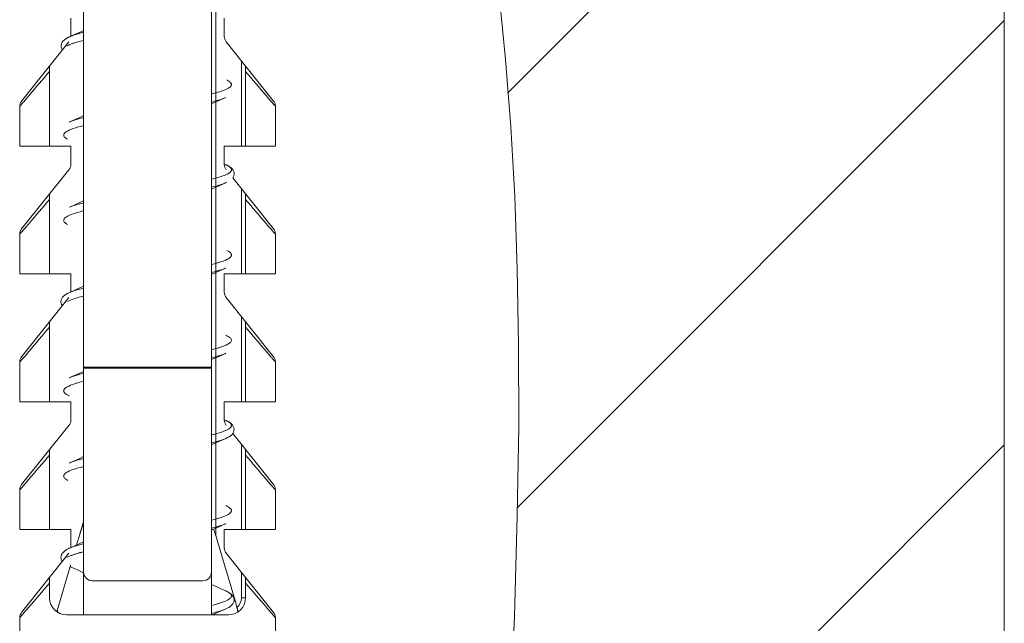
# Model space of a CAD drawing. Units: millimetres. Extents: x 1876 to 2470, y 726 to 1146.
# Drawn here: x 1991 to 2014, y 917 to 931 of the extents above; entities that cross this region are included whole.
import ezdxf

# ---------------------------------------------------------------- set-up
doc = ezdxf.new("R2010")
doc.units = ezdxf.units.MM
doc.layers.add('細線', color=7, linetype='Continuous', lineweight=9)

msp = doc.modelspace()

# ---------------------------------------------------------------- linework, layer by layer
at = {"layer": '細線'}
for p, q in [((2013.732, 956.963), (2013.732, 896.963)), ((2002.078, 929.207), (2013.732, 940.861)), ((1992.132, 916.963), (1992.132, 939.363)), ((1995.132, 916.963), (1995.132, 939.363)), ((1995.232, 918.821), (1995.232, 939.363)), ((2001.882, 931.525), (2002.032, 929.993)), ((1991.832, 930.963), (1991.832, 930.54)), ((1995.432, 930.533), (1995.432, 930.963)), ((2002.302, 919.475), (2013.732, 930.905)), ((1991.703, 930.474), (1991.673, 930.451)), ((1991.737, 930.495), (1991.703, 930.474)), ((1991.775, 930.515), (1991.737, 930.495)), ((1991.799, 930.526), (1991.775, 930.515)), ((1991.935, 930.587), (1991.798, 930.526)), ((1991.86, 930.551), (1991.831, 930.539)), ((1991.89, 930.561), (1991.86, 930.551)), ((1991.92, 930.571), (1991.89, 930.561)), ((1991.95, 930.581), (1991.92, 930.571)), ((1992.034, 930.631), (1991.935, 930.587)), ((1991.98, 930.59), (1991.95, 930.581)), ((1992.01, 930.599), (1991.98, 930.59)), ((1992.04, 930.607), (1992.01, 930.599)), ((1992.132, 930.676), (1992.034, 930.631)), ((1992.044, 930.608), (1992.04, 930.607)), ((1992.074, 930.616), (1992.044, 930.608)), ((1992.104, 930.624), (1992.074, 930.616)), ((1992.131, 930.631), (1992.104, 930.624)), ((1991.788, 930.408), (1990.676, 929.018)), ((1991.611, 930.366), (1991.602, 930.33)), ((1991.602, 930.33), (1991.602, 930.293)), ((1991.602, 930.293), (1991.611, 930.259)), ((1991.626, 930.399), (1991.611, 930.366)), ((1991.611, 930.259), (1991.627, 930.226)), ((1991.647, 930.427), (1991.626, 930.399)), ((1991.673, 930.451), (1991.647, 930.427)), ((1991.772, 930.326), (1991.74, 930.309)), ((1991.807, 930.342), (1991.772, 930.326)), ((1991.845, 930.358), (1991.807, 930.342)), ((1991.885, 930.372), (1991.845, 930.358)), ((1991.897, 930.376), (1991.885, 930.372)), ((1991.936, 930.389), (1991.897, 930.376)), ((1991.976, 930.401), (1991.936, 930.389)), ((1992.016, 930.413), (1991.976, 930.401)), ((1992.056, 930.424), (1992.016, 930.413)), ((1992.096, 930.434), (1992.056, 930.424)), ((1992.131, 930.443), (1992.096, 930.434)), ((1996.588, 929.018), (1995.476, 930.408)), ((1991.627, 930.226), (1991.635, 930.217)), ((1991.332, 927.963), (1991.332, 929.838)), ((1995.832, 929.963), (1995.832, 927.963)), ((1995.932, 927.963), (1995.932, 929.838)), ((2002.032, 929.993), (2002.154, 928.417)), ((1991.211, 929.569), (1991.151, 929.498)), ((1991.271, 929.639), (1991.211, 929.569)), ((1991.332, 929.71), (1991.271, 929.639)), ((1995.992, 929.64), (1995.932, 929.71)), ((1996.052, 929.57), (1995.992, 929.64)), ((1996.112, 929.5), (1996.052, 929.57)), ((1991.03, 929.357), (1990.969, 929.287)), ((1991.09, 929.428), (1991.03, 929.357)), ((1991.151, 929.498), (1991.09, 929.428)), ((1995.493, 929.513), (1995.518, 929.5)), ((1995.528, 929.32), (1995.503, 929.306)), ((1995.518, 929.5), (1995.541, 929.486)), ((1995.549, 929.334), (1995.528, 929.32)), ((1995.541, 929.486), (1995.56, 929.471)), ((1995.566, 929.348), (1995.549, 929.334)), ((1995.56, 929.471), (1995.57, 929.463)), ((1995.575, 929.356), (1995.566, 929.348)), ((1995.57, 929.463), (1995.582, 929.451)), ((1995.586, 929.368), (1995.575, 929.356)), ((1995.582, 929.451), (1995.589, 929.441)), ((1995.592, 929.378), (1995.586, 929.368)), ((1995.589, 929.441), (1995.595, 929.43)), ((1995.597, 929.389), (1995.592, 929.378)), ((1995.595, 929.43), (1995.599, 929.42)), ((1995.6, 929.399), (1995.597, 929.389)), ((1995.599, 929.42), (1995.6, 929.41)), ((1995.6, 929.41), (1995.6, 929.399)), ((1996.172, 929.429), (1996.112, 929.5)), ((1996.232, 929.359), (1996.172, 929.429)), ((1996.292, 929.289), (1996.232, 929.359)), ((1990.848, 929.145), (1990.788, 929.075)), ((1990.909, 929.216), (1990.848, 929.145)), ((1990.969, 929.287), (1990.909, 929.216)), ((1995.199, 929.2), (1995.132, 929.183)), ((1995.266, 929.219), (1995.199, 929.2)), ((1995.284, 929.224), (1995.266, 929.219)), ((1995.272, 929.014), (1995.468, 929.102)), ((1995.289, 929.226), (1995.284, 929.224)), ((1995.353, 929.246), (1995.289, 929.226)), ((1995.408, 929.265), (1995.353, 929.246)), ((1995.421, 929.083), (1995.389, 929.07)), ((1995.426, 929.272), (1995.408, 929.265)), ((1995.454, 929.096), (1995.421, 929.083)), ((1995.467, 929.289), (1995.426, 929.272)), ((1995.466, 929.101), (1995.454, 929.096)), ((1995.503, 929.306), (1995.467, 929.289)), ((1996.352, 929.219), (1996.292, 929.289)), ((1996.412, 929.149), (1996.352, 929.219)), ((1996.472, 929.079), (1996.412, 929.149)), ((1990.632, 927.963), (1990.632, 928.899)), ((1990.636, 928.898), (1990.632, 928.893)), ((1990.641, 928.904), (1990.636, 928.898)), ((1990.663, 928.93), (1990.641, 928.904)), ((1990.65, 928.914), (1990.645, 928.909)), ((1990.659, 928.925), (1990.654, 928.919)), ((1990.668, 928.935), (1990.663, 928.93)), ((1990.673, 928.94), (1990.668, 928.935)), ((1990.677, 928.946), (1990.673, 928.94)), ((1990.682, 928.952), (1990.677, 928.946)), ((1990.697, 928.969), (1990.682, 928.952)), ((1990.692, 928.963), (1990.687, 928.957)), ((1990.702, 928.975), (1990.697, 928.969)), ((1990.707, 928.981), (1990.702, 928.975)), ((1990.712, 928.987), (1990.707, 928.981)), ((1990.717, 928.993), (1990.712, 928.987)), ((1990.722, 928.999), (1990.717, 928.993)), ((1990.727, 929.004), (1990.722, 928.999)), ((1990.788, 929.075), (1990.727, 929.004)), ((1995.132, 928.951), (1995.272, 929.014)), ((1995.166, 929.004), (1995.132, 928.995)), ((1995.2, 929.013), (1995.166, 929.004)), ((1995.234, 929.022), (1995.2, 929.013)), ((1995.268, 929.032), (1995.234, 929.022)), ((1995.301, 929.042), (1995.268, 929.032)), ((1995.322, 929.048), (1995.301, 929.042)), ((1995.356, 929.059), (1995.322, 929.048)), ((1995.389, 929.07), (1995.356, 929.059)), ((1996.532, 929.009), (1996.472, 929.079)), ((1996.542, 928.997), (1996.532, 929.009)), ((1996.552, 928.986), (1996.542, 928.997)), ((1996.562, 928.974), (1996.552, 928.986)), ((1996.572, 928.963), (1996.562, 928.974)), ((1996.592, 928.939), (1996.572, 928.963)), ((1996.6, 929.002), (1996.588, 929.018)), ((1996.602, 928.928), (1996.592, 928.939)), ((1996.61, 928.985), (1996.6, 929.002)), ((1996.612, 928.916), (1996.602, 928.928)), ((1996.618, 928.966), (1996.61, 928.985)), ((1996.622, 928.905), (1996.612, 928.916)), ((1996.624, 928.948), (1996.618, 928.966)), ((1996.632, 928.893), (1996.622, 928.905)), ((1996.629, 928.928), (1996.624, 928.948)), ((1996.631, 928.908), (1996.629, 928.928)), ((1996.632, 928.893), (1996.631, 928.908)), ((1996.632, 927.963), (1996.632, 928.893)), ((1992.024, 928.627), (1991.827, 928.538)), ((1992.132, 928.676), (1992.024, 928.627)), ((1992.11, 928.626), (1992.076, 928.617)), ((1992.131, 928.631), (1992.11, 928.626)), ((1991.827, 928.538), (1991.798, 928.525)), ((1991.831, 928.539), (1991.799, 928.526)), ((1991.864, 928.552), (1991.831, 928.539)), ((1991.897, 928.564), (1991.864, 928.552)), ((1991.93, 928.575), (1991.897, 928.564)), ((1991.981, 928.403), (1991.917, 928.383)), ((1991.942, 928.578), (1991.93, 928.575)), ((1991.975, 928.589), (1991.942, 928.578)), ((1992.009, 928.598), (1991.975, 928.589)), ((1991.983, 928.403), (1991.981, 928.403)), ((1992.048, 928.422), (1991.983, 928.403)), ((1992.043, 928.608), (1992.009, 928.598)), ((1992.076, 928.617), (1992.043, 928.608)), ((1992.113, 928.439), (1992.048, 928.422)), ((1992.131, 928.443), (1992.113, 928.439)), ((2002.154, 928.417), (2002.245, 926.786)), ((1991.665, 928.233), (1991.664, 928.223)), ((1991.664, 928.223), (1991.664, 928.212)), ((1991.664, 928.212), (1991.666, 928.202)), ((1991.669, 928.243), (1991.665, 928.233)), ((1991.666, 928.202), (1991.671, 928.191)), ((1991.675, 928.254), (1991.669, 928.243)), ((1991.671, 928.191), (1991.678, 928.18)), ((1991.682, 928.263), (1991.675, 928.254)), ((1991.678, 928.18), (1991.689, 928.168)), ((1991.693, 928.275), (1991.682, 928.263)), ((1991.689, 928.168), (1991.695, 928.162)), ((1991.702, 928.283), (1991.693, 928.275)), ((1991.695, 928.162), (1991.712, 928.148)), ((1991.721, 928.297), (1991.702, 928.283)), ((1991.744, 928.311), (1991.721, 928.297)), ((1991.767, 928.323), (1991.744, 928.311)), ((1991.804, 928.34), (1991.767, 928.323)), ((1991.846, 928.358), (1991.804, 928.34)), ((1991.861, 928.363), (1991.846, 928.358)), ((1991.917, 928.383), (1991.861, 928.363)), ((1991.832, 927.963), (1990.632, 927.963)), ((1991.712, 928.148), (1991.732, 928.135)), ((1991.732, 928.135), (1991.755, 928.122)), ((1991.832, 927.963), (1991.832, 927.533)), ((1995.432, 927.963), (1996.632, 927.963)), ((1995.432, 927.533), (1995.432, 927.963)), ((1995.466, 927.525), (1995.435, 927.539)), ((1995.484, 927.517), (1995.464, 927.526)), ((1995.483, 927.517), (1995.486, 927.516)), ((1995.524, 927.497), (1995.484, 927.517)), ((1995.486, 927.516), (1995.49, 927.514)), ((1995.49, 927.514), (1995.494, 927.512)), ((1995.494, 927.512), (1995.496, 927.511)), ((1995.496, 927.511), (1995.5, 927.509)), ((1995.5, 927.509), (1995.504, 927.507)), ((1995.504, 927.507), (1995.508, 927.505)), ((1995.508, 927.505), (1995.512, 927.503)), ((1995.512, 927.503), (1995.516, 927.501)), ((1995.516, 927.501), (1995.52, 927.498)), ((1995.52, 927.498), (1995.524, 927.496)), ((1995.559, 927.475), (1995.524, 927.497)), ((1995.524, 927.496), (1995.527, 927.494)), ((1995.527, 927.494), (1995.531, 927.492)), ((1995.531, 927.492), (1995.536, 927.489)), ((1995.536, 927.489), (1995.537, 927.488)), ((1995.537, 927.488), (1995.541, 927.485)), ((1995.541, 927.485), (1995.546, 927.482)), ((1995.546, 927.482), (1995.55, 927.479)), ((1995.55, 927.479), (1995.554, 927.476)), ((1995.554, 927.476), (1995.558, 927.473)), ((1995.558, 927.473), (1995.562, 927.47)), ((1995.59, 927.452), (1995.559, 927.475)), ((1995.562, 927.47), (1995.566, 927.466)), ((1995.566, 927.466), (1995.576, 927.457)), ((1991.788, 927.408), (1990.676, 926.018)), ((1995.327, 927.237), (1995.288, 927.225)), ((1995.359, 927.248), (1995.327, 927.237)), ((1995.397, 927.261), (1995.359, 927.248)), ((1995.435, 927.275), (1995.397, 927.261)), ((1995.472, 927.291), (1995.435, 927.275)), ((1995.481, 927.295), (1995.472, 927.291)), ((1995.515, 927.313), (1995.481, 927.295)), ((1995.517, 927.314), (1995.515, 927.313)), ((1995.52, 927.316), (1995.517, 927.314)), ((1995.523, 927.317), (1995.52, 927.316)), ((1995.525, 927.319), (1995.523, 927.317)), ((1995.528, 927.32), (1995.525, 927.319)), ((1995.531, 927.322), (1995.528, 927.32)), ((1995.533, 927.324), (1995.531, 927.322)), ((1995.535, 927.325), (1995.533, 927.324)), ((1995.537, 927.326), (1995.535, 927.325)), ((1995.54, 927.328), (1995.537, 927.326)), ((1995.541, 927.329), (1995.54, 927.328)), ((1995.567, 927.348), (1995.555, 927.338)), ((1995.576, 927.357), (1995.567, 927.348)), ((1995.576, 927.457), (1995.586, 927.446)), ((1995.587, 927.369), (1995.576, 927.357)), ((1995.586, 927.446), (1995.593, 927.434)), ((1995.594, 927.381), (1995.587, 927.369)), ((1995.617, 927.426), (1995.59, 927.452)), ((1995.593, 927.434), (1995.597, 927.425)), ((1995.598, 927.392), (1995.594, 927.381)), ((1995.597, 927.425), (1995.6, 927.413)), ((1995.6, 927.402), (1995.598, 927.392)), ((1995.6, 927.413), (1995.6, 927.402)), ((1995.638, 927.398), (1995.617, 927.426)), ((1995.653, 927.367), (1995.638, 927.398)), ((1995.639, 927.23), (1995.654, 927.263)), ((1995.661, 927.333), (1995.653, 927.367)), ((1995.654, 927.263), (1995.662, 927.298)), ((1995.662, 927.298), (1995.661, 927.333)), ((1995.171, 927.193), (1995.132, 927.183)), ((1995.132, 926.951), (1995.272, 927.014)), ((1995.167, 927.004), (1995.133, 926.995)), ((1995.2, 927.013), (1995.167, 927.004)), ((1995.21, 927.203), (1995.171, 927.193)), ((1995.234, 927.022), (1995.2, 927.013)), ((1995.249, 927.214), (1995.21, 927.203)), ((1995.268, 927.032), (1995.234, 927.022)), ((1995.288, 927.225), (1995.249, 927.214)), ((1995.301, 927.042), (1995.268, 927.032)), ((1995.272, 927.014), (1995.466, 927.101)), ((1995.322, 927.048), (1995.301, 927.042)), ((1995.356, 927.059), (1995.322, 927.048)), ((1995.389, 927.07), (1995.356, 927.059)), ((1995.421, 927.083), (1995.389, 927.07)), ((1995.454, 927.096), (1995.421, 927.083)), ((1995.466, 927.101), (1995.454, 927.096)), ((1995.472, 927.104), (1995.482, 927.108)), ((1995.629, 927.217), (1995.639, 927.23)), ((1996.588, 926.018), (1995.629, 927.217)), ((1991.332, 924.963), (1991.332, 926.838)), ((1995.832, 926.963), (1995.832, 924.963)), ((1995.932, 924.963), (1995.932, 926.838)), ((2002.245, 926.786), (2002.307, 925.085)), ((1991.211, 926.569), (1991.151, 926.498)), ((1991.271, 926.639), (1991.211, 926.569)), ((1991.332, 926.71), (1991.271, 926.639)), ((1992.024, 926.627), (1991.827, 926.538)), ((1991.864, 926.552), (1991.831, 926.539)), ((1991.896, 926.564), (1991.864, 926.552)), ((1991.929, 926.574), (1991.896, 926.564)), ((1991.942, 926.578), (1991.929, 926.574)), ((1991.975, 926.589), (1991.942, 926.578)), ((1992.009, 926.598), (1991.975, 926.589)), ((1992.042, 926.608), (1992.009, 926.598)), ((1992.132, 926.676), (1992.024, 926.627)), ((1992.076, 926.617), (1992.042, 926.608)), ((1992.11, 926.626), (1992.076, 926.617)), ((1992.131, 926.631), (1992.11, 926.626)), ((1995.992, 926.64), (1995.932, 926.71)), ((1996.052, 926.57), (1995.992, 926.64)), ((1996.112, 926.5), (1996.052, 926.57)), ((1991.03, 926.357), (1990.969, 926.287)), ((1991.09, 926.428), (1991.03, 926.357)), ((1991.151, 926.498), (1991.09, 926.428)), ((1991.744, 926.311), (1991.721, 926.297)), ((1991.767, 926.323), (1991.744, 926.311)), ((1991.804, 926.34), (1991.767, 926.323)), ((1991.827, 926.538), (1991.798, 926.525)), ((1991.831, 926.539), (1991.799, 926.526)), ((1991.847, 926.358), (1991.804, 926.34)), ((1991.861, 926.363), (1991.847, 926.358)), ((1991.917, 926.383), (1991.861, 926.363)), ((1991.981, 926.403), (1991.917, 926.383)), ((1991.983, 926.403), (1991.981, 926.403)), ((1992.047, 926.422), (1991.983, 926.403)), ((1992.113, 926.439), (1992.047, 926.422)), ((1992.131, 926.443), (1992.113, 926.439)), ((1996.172, 926.429), (1996.112, 926.5)), ((1996.232, 926.359), (1996.172, 926.429)), ((1996.292, 926.289), (1996.232, 926.359)), ((1990.909, 926.216), (1990.788, 926.075)), ((1990.969, 926.287), (1990.909, 926.216)), ((1991.665, 926.233), (1991.664, 926.223)), ((1991.664, 926.223), (1991.664, 926.212)), ((1991.664, 926.212), (1991.666, 926.203)), ((1991.669, 926.243), (1991.665, 926.233)), ((1991.666, 926.203), (1991.671, 926.191)), ((1991.675, 926.254), (1991.669, 926.243)), ((1991.671, 926.191), (1991.678, 926.18)), ((1991.682, 926.263), (1991.675, 926.254)), ((1991.678, 926.18), (1991.689, 926.168)), ((1991.694, 926.275), (1991.682, 926.263)), ((1991.689, 926.168), (1991.695, 926.163)), ((1991.702, 926.283), (1991.694, 926.275)), ((1991.695, 926.163), (1991.712, 926.149)), ((1991.721, 926.297), (1991.702, 926.283)), ((1991.712, 926.149), (1991.732, 926.135)), ((1991.732, 926.135), (1991.754, 926.122)), ((1996.352, 926.219), (1996.292, 926.289)), ((1996.412, 926.149), (1996.352, 926.219)), ((1996.472, 926.079), (1996.412, 926.149)), ((1990.632, 924.963), (1990.632, 925.899)), ((1990.636, 925.898), (1990.632, 925.893)), ((1990.641, 925.904), (1990.636, 925.898)), ((1990.645, 925.909), (1990.641, 925.904)), ((1990.65, 925.914), (1990.645, 925.909)), ((1990.654, 925.919), (1990.65, 925.914)), ((1990.659, 925.925), (1990.654, 925.919)), ((1990.663, 925.93), (1990.659, 925.925)), ((1990.677, 925.946), (1990.663, 925.93)), ((1990.673, 925.94), (1990.668, 925.935)), ((1990.682, 925.952), (1990.677, 925.946)), ((1990.697, 925.969), (1990.682, 925.952)), ((1990.692, 925.963), (1990.687, 925.957)), ((1990.702, 925.975), (1990.697, 925.969)), ((1990.707, 925.981), (1990.702, 925.975)), ((1990.712, 925.987), (1990.707, 925.981)), ((1990.717, 925.993), (1990.712, 925.987)), ((1990.722, 925.999), (1990.717, 925.993)), ((1990.727, 926.004), (1990.722, 925.999)), ((1990.788, 926.075), (1990.727, 926.004)), ((1996.532, 926.009), (1996.472, 926.079)), ((1996.562, 925.974), (1996.532, 926.009)), ((1996.572, 925.963), (1996.562, 925.974)), ((1996.582, 925.951), (1996.572, 925.963)), ((1996.612, 925.916), (1996.582, 925.951)), ((1996.6, 926.002), (1996.588, 926.018)), ((1996.61, 925.985), (1996.6, 926.002)), ((1996.618, 925.966), (1996.61, 925.985)), ((1996.622, 925.905), (1996.612, 925.916)), ((1996.624, 925.948), (1996.618, 925.966)), ((1996.632, 925.893), (1996.622, 925.905)), ((1996.629, 925.928), (1996.624, 925.948)), ((1996.631, 925.908), (1996.629, 925.928)), ((1996.632, 925.893), (1996.631, 925.908)), ((1996.632, 924.963), (1996.632, 925.893)), ((1995.495, 925.512), (1995.52, 925.499)), ((1995.52, 925.499), (1995.542, 925.485)), ((1995.542, 925.485), (1995.561, 925.47)), ((1995.561, 925.47), (1995.571, 925.462)), ((1995.571, 925.462), (1995.583, 925.45)), ((1995.583, 925.45), (1995.589, 925.441)), ((1995.589, 925.441), (1995.596, 925.429)), ((1995.597, 925.388), (1995.592, 925.377)), ((1995.596, 925.429), (1995.599, 925.42)), ((1995.6, 925.398), (1995.597, 925.388)), ((1995.599, 925.42), (1995.6, 925.409)), ((1995.6, 925.409), (1995.6, 925.398)), ((1995.199, 925.2), (1995.132, 925.183)), ((1995.266, 925.219), (1995.199, 925.2)), ((1995.284, 925.224), (1995.266, 925.219)), ((1995.289, 925.225), (1995.284, 925.224)), ((1995.352, 925.245), (1995.289, 925.225)), ((1995.408, 925.265), (1995.352, 925.245)), ((1995.425, 925.272), (1995.408, 925.265)), ((1995.466, 925.289), (1995.425, 925.272)), ((1995.502, 925.306), (1995.466, 925.289)), ((1995.527, 925.32), (1995.502, 925.306)), ((1995.548, 925.333), (1995.527, 925.32)), ((1995.566, 925.347), (1995.548, 925.333)), ((1995.575, 925.356), (1995.566, 925.347)), ((1995.585, 925.368), (1995.575, 925.356)), ((1995.592, 925.377), (1995.585, 925.368)), ((1991.832, 924.963), (1990.632, 924.963)), ((1991.832, 924.963), (1991.832, 924.54)), ((1995.166, 925.004), (1995.132, 924.995)), ((1995.132, 924.951), (1995.247, 925.003)), ((1995.2, 925.013), (1995.166, 925.004)), ((1995.234, 925.022), (1995.2, 925.013)), ((1995.267, 925.032), (1995.234, 925.022)), ((1995.247, 925.003), (1995.444, 925.091)), ((1995.301, 925.042), (1995.267, 925.032)), ((1995.322, 925.048), (1995.301, 925.042)), ((1995.355, 925.059), (1995.322, 925.048)), ((1995.389, 925.07), (1995.355, 925.059)), ((1995.421, 925.083), (1995.389, 925.07)), ((1995.454, 925.096), (1995.421, 925.083)), ((1995.432, 924.963), (1996.632, 924.963)), ((1995.432, 924.533), (1995.432, 924.963)), ((1995.466, 925.101), (1995.444, 925.091)), ((1995.466, 925.101), (1995.454, 925.096)), ((2002.307, 925.085), (2002.338, 923.291)), ((1991.692, 924.466), (1991.663, 924.442)), ((1991.726, 924.488), (1991.692, 924.466)), ((1991.764, 924.509), (1991.726, 924.488)), ((1991.797, 924.525), (1991.764, 924.509)), ((1991.827, 924.538), (1991.797, 924.525)), ((1992.024, 924.627), (1991.827, 924.538)), ((1991.861, 924.551), (1991.832, 924.54)), ((1991.89, 924.561), (1991.861, 924.551)), ((1991.92, 924.572), (1991.89, 924.561)), ((1991.95, 924.581), (1991.92, 924.572)), ((1991.98, 924.59), (1991.95, 924.581)), ((1992.01, 924.599), (1991.98, 924.59)), ((1992.041, 924.607), (1992.01, 924.599)), ((1992.132, 924.676), (1992.024, 924.627)), ((1992.044, 924.608), (1992.041, 924.607)), ((1992.074, 924.616), (1992.044, 924.608)), ((1992.105, 924.624), (1992.074, 924.616)), ((1992.132, 924.631), (1992.105, 924.624)), ((1991.788, 924.408), (1990.676, 923.018)), ((1991.606, 924.351), (1991.601, 924.316)), ((1991.601, 924.316), (1991.605, 924.28)), ((1991.605, 924.28), (1991.616, 924.246)), ((1991.619, 924.385), (1991.606, 924.351)), ((1991.616, 924.246), (1991.634, 924.216)), ((1991.638, 924.416), (1991.619, 924.385)), ((1991.663, 924.442), (1991.638, 924.416)), ((1991.788, 924.333), (1991.754, 924.316)), ((1991.825, 924.349), (1991.788, 924.333)), ((1991.862, 924.364), (1991.825, 924.349)), ((1991.9, 924.377), (1991.862, 924.364)), ((1991.908, 924.38), (1991.9, 924.377)), ((1991.946, 924.392), (1991.908, 924.38)), ((1991.984, 924.404), (1991.946, 924.392)), ((1992.023, 924.415), (1991.984, 924.404)), ((1992.061, 924.425), (1992.023, 924.415)), ((1992.1, 924.435), (1992.061, 924.425)), ((1992.131, 924.443), (1992.1, 924.435)), ((1996.588, 923.018), (1995.476, 924.408)), ((1991.332, 921.963), (1991.332, 923.838)), ((1995.832, 923.963), (1995.832, 921.963)), ((1995.932, 921.963), (1995.932, 923.838)), ((1991.271, 923.639), (1991.151, 923.498)), ((1991.332, 923.71), (1991.271, 923.639)), ((1995.992, 923.64), (1995.932, 923.71)), ((1996.052, 923.57), (1995.992, 923.64)), ((1996.112, 923.5), (1996.052, 923.57)), ((1991.03, 923.357), (1990.969, 923.287)), ((1991.09, 923.428), (1991.03, 923.357)), ((1991.151, 923.498), (1991.09, 923.428)), ((1995.466, 923.525), (1995.494, 923.512)), ((1995.512, 923.311), (1995.477, 923.294)), ((1995.494, 923.512), (1995.522, 923.497)), ((1995.517, 923.314), (1995.512, 923.311)), ((1995.54, 923.327), (1995.517, 923.314)), ((1995.522, 923.497), (1995.546, 923.482)), ((1995.558, 923.34), (1995.54, 923.327)), ((1995.546, 923.482), (1995.557, 923.474)), ((1995.557, 923.474), (1995.572, 923.461)), ((1995.573, 923.354), (1995.558, 923.34)), ((1995.572, 923.461), (1995.581, 923.451)), ((1995.582, 923.363), (1995.573, 923.354)), ((1995.581, 923.451), (1995.59, 923.44)), ((1995.59, 923.375), (1995.582, 923.363)), ((1995.59, 923.44), (1995.596, 923.429)), ((1995.596, 923.386), (1995.59, 923.375)), ((1995.596, 923.429), (1995.599, 923.418)), ((1995.599, 923.397), (1995.596, 923.386)), ((1995.599, 923.418), (1995.6, 923.407)), ((1995.6, 923.407), (1995.599, 923.397)), ((1996.172, 923.429), (1996.112, 923.5)), ((1996.232, 923.359), (1996.172, 923.429)), ((1996.292, 923.289), (1996.232, 923.359)), ((1990.848, 923.145), (1990.788, 923.075)), ((1990.909, 923.216), (1990.848, 923.145)), ((1990.969, 923.287), (1990.909, 923.216)), ((1995.202, 923.201), (1995.132, 923.183)), ((1995.272, 923.22), (1995.202, 923.201)), ((1995.247, 923.003), (1995.444, 923.091)), ((1995.29, 923.226), (1995.272, 923.22)), ((1995.303, 923.23), (1995.29, 923.226)), ((1995.364, 923.249), (1995.303, 923.23)), ((1995.417, 923.268), (1995.364, 923.249)), ((1995.421, 923.083), (1995.389, 923.07)), ((1995.437, 923.276), (1995.417, 923.268)), ((1995.454, 923.096), (1995.421, 923.083)), ((1995.477, 923.294), (1995.437, 923.276)), ((1995.466, 923.101), (1995.444, 923.091)), ((1995.466, 923.101), (1995.454, 923.096)), ((1996.352, 923.219), (1996.292, 923.289)), ((1996.412, 923.149), (1996.352, 923.219)), ((1996.472, 923.079), (1996.412, 923.149)), ((1996.532, 923.009), (1996.472, 923.079)), ((2002.338, 923.291), (2002.339, 921.375)), ((1990.632, 921.963), (1990.632, 922.899)), ((1990.636, 922.898), (1990.632, 922.893)), ((1990.641, 922.904), (1990.636, 922.898)), ((1990.663, 922.93), (1990.641, 922.904)), ((1990.65, 922.914), (1990.645, 922.909)), ((1990.659, 922.925), (1990.654, 922.919)), ((1990.668, 922.935), (1990.663, 922.93)), ((1990.673, 922.94), (1990.668, 922.935)), ((1990.677, 922.946), (1990.673, 922.94)), ((1990.682, 922.952), (1990.677, 922.946)), ((1990.697, 922.969), (1990.682, 922.952)), ((1990.692, 922.963), (1990.687, 922.957)), ((1990.702, 922.975), (1990.697, 922.969)), ((1990.707, 922.981), (1990.702, 922.975)), ((1990.712, 922.987), (1990.707, 922.981)), ((1990.717, 922.993), (1990.712, 922.987)), ((1990.722, 922.999), (1990.717, 922.993)), ((1990.727, 923.004), (1990.722, 922.999)), ((1990.788, 923.075), (1990.727, 923.004)), ((1995.166, 923.004), (1995.132, 922.995)), ((1995.132, 922.951), (1995.247, 923.003)), ((1995.2, 923.013), (1995.166, 923.004)), ((1995.234, 923.022), (1995.2, 923.013)), ((1995.267, 923.032), (1995.234, 923.022)), ((1995.301, 923.042), (1995.267, 923.032)), ((1995.322, 923.048), (1995.301, 923.042)), ((1995.355, 923.059), (1995.322, 923.048)), ((1995.389, 923.07), (1995.355, 923.059)), ((1996.542, 922.997), (1996.532, 923.009)), ((1996.552, 922.986), (1996.542, 922.997)), ((1996.562, 922.974), (1996.552, 922.986)), ((1996.572, 922.963), (1996.562, 922.974)), ((1996.592, 922.939), (1996.572, 922.963)), ((1996.6, 923.002), (1996.588, 923.018)), ((1996.602, 922.928), (1996.592, 922.939)), ((1996.61, 922.985), (1996.6, 923.002)), ((1996.612, 922.916), (1996.602, 922.928)), ((1996.618, 922.966), (1996.61, 922.985)), ((1996.622, 922.905), (1996.612, 922.916)), ((1996.624, 922.948), (1996.618, 922.966)), ((1996.632, 922.893), (1996.622, 922.905)), ((1996.629, 922.928), (1996.624, 922.948)), ((1996.631, 922.908), (1996.629, 922.928)), ((1996.632, 922.893), (1996.631, 922.908)), ((1996.632, 921.963), (1996.632, 922.893)), ((1992.024, 922.627), (1991.827, 922.538)), ((1992.132, 922.676), (1992.024, 922.627)), ((1992.076, 922.617), (1992.043, 922.608)), ((1992.11, 922.626), (1992.076, 922.617)), ((1992.132, 922.631), (1992.11, 922.626)), ((1995.132, 922.772), (1992.132, 922.772)), ((1995.132, 922.754), (1992.132, 922.754)), ((1991.83, 922.539), (1991.798, 922.525)), ((1991.827, 922.538), (1991.798, 922.525)), ((1991.863, 922.552), (1991.83, 922.539)), ((1991.896, 922.563), (1991.863, 922.552)), ((1991.929, 922.574), (1991.896, 922.563)), ((1991.96, 922.396), (1991.899, 922.377)), ((1991.942, 922.578), (1991.929, 922.574)), ((1991.975, 922.589), (1991.942, 922.578)), ((1991.974, 922.401), (1991.96, 922.396)), ((1992.044, 922.421), (1991.974, 922.401)), ((1992.009, 922.598), (1991.975, 922.589)), ((1992.043, 922.608), (1992.009, 922.598)), ((1992.114, 922.439), (1992.044, 922.421)), ((1992.131, 922.443), (1992.114, 922.439)), ((1991.664, 922.229), (1991.663, 922.219)), ((1991.663, 922.219), (1991.665, 922.208)), ((1991.668, 922.24), (1991.664, 922.229)), ((1991.665, 922.208), (1991.668, 922.197)), ((1991.673, 922.251), (1991.668, 922.24)), ((1991.668, 922.197), (1991.674, 922.187)), ((1991.682, 922.263), (1991.673, 922.251)), ((1991.674, 922.187), (1991.683, 922.175)), ((1991.69, 922.272), (1991.682, 922.263)), ((1991.683, 922.175), (1991.692, 922.165)), ((1991.706, 922.286), (1991.69, 922.272)), ((1991.692, 922.165), (1991.707, 922.152)), ((1991.724, 922.299), (1991.706, 922.286)), ((1991.746, 922.312), (1991.724, 922.299)), ((1991.752, 922.315), (1991.746, 922.312)), ((1991.787, 922.332), (1991.752, 922.315)), ((1991.827, 922.35), (1991.787, 922.332)), ((1991.847, 922.358), (1991.827, 922.35)), ((1991.899, 922.377), (1991.847, 922.358)), ((1991.832, 921.963), (1990.632, 921.963)), ((1991.707, 922.152), (1991.719, 922.144)), ((1991.719, 922.144), (1991.742, 922.129)), ((1991.742, 922.129), (1991.771, 922.114)), ((1991.771, 922.114), (1991.798, 922.101)), ((1991.832, 921.963), (1991.832, 921.533)), ((1995.432, 921.963), (1996.632, 921.963)), ((1995.432, 921.533), (1995.432, 921.963)), ((1995.466, 921.525), (1995.435, 921.539)), ((1995.499, 921.51), (1995.466, 921.525)), ((1995.466, 921.525), (1995.466, 921.525)), ((1995.492, 921.513), (1995.494, 921.512)), ((1995.494, 921.512), (1995.497, 921.511)), ((1995.497, 921.511), (1995.5, 921.509)), ((1995.538, 921.489), (1995.499, 921.51)), ((1995.5, 921.509), (1995.502, 921.508)), ((1995.502, 921.508), (1995.505, 921.507)), ((1995.505, 921.507), (1995.508, 921.505)), ((1995.508, 921.505), (1995.511, 921.503)), ((1995.511, 921.503), (1995.515, 921.501)), ((1995.515, 921.501), (1995.518, 921.5)), ((1995.518, 921.5), (1995.521, 921.498)), ((1995.521, 921.498), (1995.524, 921.496)), ((1995.524, 921.496), (1995.529, 921.493)), ((1995.529, 921.493), (1995.545, 921.483)), ((1995.571, 921.467), (1995.538, 921.489)), ((1995.545, 921.483), (1995.56, 921.472)), ((1995.56, 921.472), (1995.574, 921.46)), ((1995.6, 921.443), (1995.571, 921.467)), ((1995.574, 921.46), (1995.575, 921.458)), ((1991.788, 921.408), (1990.676, 920.018)), ((1995.334, 921.239), (1995.294, 921.227)), ((1995.37, 921.251), (1995.334, 921.239)), ((1995.409, 921.266), (1995.37, 921.251)), ((1995.448, 921.281), (1995.409, 921.266)), ((1995.459, 921.286), (1995.448, 921.281)), ((1995.466, 921.289), (1995.459, 921.286)), ((1995.499, 921.304), (1995.466, 921.289)), ((1995.527, 921.32), (1995.499, 921.304)), ((1995.543, 921.33), (1995.54, 921.328)), ((1995.546, 921.332), (1995.543, 921.33)), ((1995.549, 921.334), (1995.546, 921.332)), ((1995.552, 921.337), (1995.549, 921.334)), ((1995.556, 921.339), (1995.552, 921.337)), ((1995.558, 921.341), (1995.556, 921.339)), ((1995.561, 921.344), (1995.558, 921.341)), ((1995.563, 921.345), (1995.561, 921.344)), ((1995.566, 921.348), (1995.563, 921.345)), ((1995.569, 921.35), (1995.566, 921.348)), ((1995.57, 921.351), (1995.569, 921.35)), ((1995.571, 921.352), (1995.57, 921.351)), ((1995.583, 921.364), (1995.571, 921.352)), ((1995.575, 921.458), (1995.586, 921.446)), ((1995.591, 921.376), (1995.583, 921.364)), ((1995.586, 921.446), (1995.593, 921.435)), ((1995.597, 921.387), (1995.591, 921.376)), ((1995.593, 921.435), (1995.598, 921.423)), ((1995.599, 921.394), (1995.597, 921.387)), ((1995.598, 921.423), (1995.6, 921.416)), ((1995.6, 921.405), (1995.599, 921.394)), ((1995.625, 921.417), (1995.6, 921.443)), ((1995.6, 921.416), (1995.6, 921.405)), ((1995.644, 921.386), (1995.625, 921.417)), ((1995.629, 921.215), (1995.647, 921.246)), ((1995.658, 921.352), (1995.644, 921.386)), ((1995.647, 921.246), (1995.659, 921.281)), ((1995.663, 921.317), (1995.658, 921.352)), ((1995.659, 921.281), (1995.663, 921.317)), ((2002.339, 921.375), (2002.306, 919.284)), ((1995.173, 921.193), (1995.132, 921.183)), ((1995.132, 920.951), (1995.247, 921.003)), ((1995.167, 921.004), (1995.133, 920.995)), ((1995.2, 921.013), (1995.167, 921.004)), ((1995.214, 921.204), (1995.173, 921.193)), ((1995.234, 921.022), (1995.2, 921.013)), ((1995.254, 921.215), (1995.214, 921.204)), ((1995.268, 921.032), (1995.234, 921.022)), ((1995.247, 921.003), (1995.47, 921.103)), ((1995.294, 921.227), (1995.254, 921.215)), ((1995.301, 921.042), (1995.268, 921.032)), ((1995.322, 921.048), (1995.301, 921.042)), ((1995.356, 921.059), (1995.322, 921.048)), ((1995.389, 921.07), (1995.356, 921.059)), ((1995.421, 921.083), (1995.389, 921.07)), ((1995.454, 921.096), (1995.421, 921.083)), ((1995.466, 921.101), (1995.454, 921.096)), ((1995.466, 921.101), (1995.466, 921.101)), ((1995.47, 921.103), (1995.511, 921.123)), ((1995.511, 921.123), (1995.547, 921.143)), ((1995.547, 921.143), (1995.579, 921.165)), ((1995.579, 921.165), (1995.606, 921.189)), ((1995.606, 921.189), (1995.629, 921.215)), ((1996.588, 920.018), (1995.629, 921.216)), ((1991.332, 918.963), (1991.332, 920.838)), ((1995.832, 920.963), (1995.832, 918.963)), ((1995.932, 918.963), (1995.932, 920.838)), ((2001.904, 909.122), (2013.732, 920.949)), ((1991.211, 920.569), (1991.151, 920.498)), ((1991.271, 920.639), (1991.211, 920.569)), ((1991.332, 920.71), (1991.271, 920.639)), ((1991.827, 920.538), (1991.797, 920.525)), ((1991.83, 920.539), (1991.798, 920.525)), ((1992.024, 920.627), (1991.827, 920.538)), ((1991.863, 920.552), (1991.83, 920.539)), ((1991.896, 920.563), (1991.863, 920.552)), ((1991.929, 920.574), (1991.896, 920.563)), ((1991.942, 920.578), (1991.929, 920.574)), ((1991.975, 920.589), (1991.942, 920.578)), ((1992.009, 920.598), (1991.975, 920.589)), ((1992.042, 920.608), (1992.009, 920.598)), ((1992.132, 920.676), (1992.024, 920.627)), ((1992.076, 920.617), (1992.042, 920.608)), ((1992.11, 920.626), (1992.076, 920.617)), ((1992.131, 920.631), (1992.11, 920.626)), ((1995.992, 920.64), (1995.932, 920.71)), ((1996.052, 920.57), (1995.992, 920.64)), ((1996.112, 920.5), (1996.052, 920.57)), ((1991.03, 920.357), (1990.969, 920.287)), ((1991.09, 920.428), (1991.03, 920.357)), ((1991.151, 920.498), (1991.09, 920.428)), ((1991.74, 920.309), (1991.718, 920.295)), ((1991.764, 920.321), (1991.74, 920.309)), ((1991.8, 920.339), (1991.764, 920.321)), ((1991.842, 920.356), (1991.8, 920.339)), ((1991.858, 920.362), (1991.842, 920.356)), ((1991.914, 920.382), (1991.858, 920.362)), ((1991.978, 920.402), (1991.914, 920.382)), ((1991.981, 920.403), (1991.978, 920.402)), ((1992.047, 920.422), (1991.981, 920.403)), ((1992.114, 920.439), (1992.047, 920.422)), ((1992.132, 920.444), (1992.114, 920.439)), ((1996.172, 920.429), (1996.112, 920.5)), ((1996.232, 920.359), (1996.172, 920.429)), ((1996.292, 920.289), (1996.232, 920.359)), ((1990.788, 920.075), (1990.727, 920.004)), ((1990.848, 920.145), (1990.788, 920.075)), ((1990.909, 920.216), (1990.848, 920.145)), ((1990.969, 920.287), (1990.909, 920.216)), ((1991.665, 920.23), (1991.663, 920.22)), ((1991.663, 920.22), (1991.665, 920.209)), ((1991.668, 920.24), (1991.665, 920.23)), ((1991.665, 920.209), (1991.667, 920.199)), ((1991.667, 920.199), (1991.673, 920.188)), ((1991.673, 920.251), (1991.668, 920.24)), ((1991.68, 920.26), (1991.673, 920.251)), ((1991.673, 920.188), (1991.679, 920.179)), ((1991.679, 920.179), (1991.69, 920.167)), ((1991.691, 920.272), (1991.68, 920.26)), ((1991.69, 920.167), (1991.699, 920.158)), ((1991.7, 920.281), (1991.691, 920.272)), ((1991.699, 920.158), (1991.717, 920.145)), ((1991.718, 920.295), (1991.7, 920.281)), ((1991.717, 920.145), (1991.739, 920.131)), ((1991.739, 920.131), (1991.763, 920.118)), ((1996.352, 920.219), (1996.292, 920.289)), ((1996.412, 920.149), (1996.352, 920.219)), ((1996.472, 920.079), (1996.412, 920.149)), ((1996.532, 920.009), (1996.472, 920.079)), ((1990.632, 918.963), (1990.632, 919.899)), ((1990.636, 919.898), (1990.632, 919.893)), ((1990.641, 919.904), (1990.636, 919.898)), ((1990.645, 919.909), (1990.641, 919.904)), ((1990.65, 919.914), (1990.645, 919.909)), ((1990.663, 919.93), (1990.65, 919.914)), ((1990.659, 919.925), (1990.654, 919.919)), ((1990.668, 919.935), (1990.663, 919.93)), ((1990.673, 919.94), (1990.668, 919.935)), ((1990.677, 919.946), (1990.673, 919.94)), ((1990.682, 919.952), (1990.677, 919.946)), ((1990.697, 919.969), (1990.682, 919.952)), ((1990.692, 919.963), (1990.687, 919.957)), ((1990.702, 919.975), (1990.697, 919.969)), ((1990.707, 919.981), (1990.702, 919.975)), ((1990.712, 919.987), (1990.707, 919.981)), ((1990.717, 919.993), (1990.712, 919.987)), ((1990.722, 919.999), (1990.717, 919.993)), ((1990.727, 920.004), (1990.722, 919.999)), ((1996.562, 919.974), (1996.532, 920.009)), ((1996.572, 919.963), (1996.562, 919.974)), ((1996.582, 919.951), (1996.572, 919.963)), ((1996.612, 919.916), (1996.582, 919.951)), ((1996.6, 920.002), (1996.588, 920.018)), ((1996.61, 919.985), (1996.6, 920.002)), ((1996.618, 919.966), (1996.61, 919.985)), ((1996.622, 919.905), (1996.612, 919.916)), ((1996.624, 919.948), (1996.618, 919.966)), ((1996.632, 919.893), (1996.622, 919.905)), ((1996.629, 919.928), (1996.624, 919.948)), ((1996.631, 919.908), (1996.629, 919.928)), ((1996.632, 919.893), (1996.631, 919.908)), ((1996.632, 918.963), (1996.632, 919.893)), ((1995.467, 919.525), (1995.494, 919.512)), ((1995.494, 919.512), (1995.522, 919.497)), ((1995.522, 919.497), (1995.546, 919.482)), ((1995.546, 919.482), (1995.557, 919.474)), ((1995.557, 919.474), (1995.572, 919.461)), ((1995.572, 919.461), (1995.582, 919.451)), ((1995.582, 919.451), (1995.59, 919.439)), ((1995.59, 919.439), (1995.596, 919.429)), ((1995.596, 919.386), (1995.59, 919.375)), ((1995.596, 919.429), (1995.599, 919.418)), ((1995.599, 919.397), (1995.596, 919.386)), ((1995.599, 919.418), (1995.6, 919.407)), ((1995.6, 919.407), (1995.599, 919.397)), ((1992.115, 919.099), (1992.132, 919.154)), ((1995.203, 919.201), (1995.133, 919.183)), ((1995.272, 919.221), (1995.203, 919.201)), ((1995.29, 919.226), (1995.272, 919.221)), ((1995.303, 919.23), (1995.29, 919.226)), ((1995.364, 919.249), (1995.303, 919.23)), ((1995.417, 919.268), (1995.364, 919.249)), ((1995.437, 919.276), (1995.417, 919.268)), ((1995.477, 919.294), (1995.437, 919.276)), ((1995.512, 919.311), (1995.477, 919.294)), ((1995.517, 919.314), (1995.512, 919.311)), ((1995.539, 919.327), (1995.517, 919.314)), ((1995.558, 919.34), (1995.539, 919.327)), ((1995.573, 919.354), (1995.558, 919.34)), ((1995.581, 919.363), (1995.573, 919.354)), ((1995.59, 919.375), (1995.581, 919.363)), ((2002.306, 919.284), (2002.237, 916.926)), ((1991.832, 918.963), (1990.632, 918.963)), ((1991.832, 918.963), (1991.832, 918.54)), ((1992.049, 918.877), (1992.066, 918.933)), ((1992.062, 918.917), (1992.066, 918.927)), ((1992.066, 918.933), (1992.082, 918.988)), ((1992.066, 918.927), (1992.074, 918.951)), ((1992.074, 918.951), (1992.077, 918.961)), ((1992.077, 918.961), (1992.086, 918.985)), ((1992.082, 918.988), (1992.099, 919.044)), ((1992.086, 918.985), (1992.093, 919.001)), ((1992.093, 919.001), (1992.099, 919.017)), ((1992.099, 919.044), (1992.115, 919.099)), ((1992.099, 919.017), (1992.106, 919.032)), ((1992.106, 919.032), (1992.114, 919.046)), ((1992.114, 919.046), (1992.118, 919.051)), ((1992.118, 919.051), (1992.122, 919.056)), ((1992.122, 919.056), (1992.125, 919.057)), ((1992.122, 919.056), (1992.122, 919.056)), ((1992.125, 919.057), (1992.128, 919.056)), ((1992.128, 919.056), (1992.128, 919.056)), ((1992.128, 919.056), (1992.13, 919.054)), ((1992.13, 919.054), (1992.13, 919.053)), ((1992.13, 919.053), (1992.131, 919.047)), ((1992.131, 919.047), (1992.132, 919.036)), ((1992.132, 919.036), (1992.132, 919.034)), ((1995.132, 918.951), (1995.247, 919.003)), ((1995.167, 919.004), (1995.133, 918.995)), ((1995.201, 919.013), (1995.167, 919.004)), ((1995.187, 918.958), (1995.182, 918.973)), ((1995.193, 918.943), (1995.187, 918.958)), ((1995.195, 918.936), (1995.193, 918.943)), ((1995.2, 918.921), (1995.195, 918.936)), ((1995.205, 918.906), (1995.2, 918.921)), ((1995.234, 919.022), (1995.201, 919.013)), ((1995.268, 919.032), (1995.234, 919.022)), ((1995.247, 919.003), (1995.444, 919.091)), ((1995.301, 919.042), (1995.268, 919.032)), ((1995.322, 919.048), (1995.301, 919.042)), ((1995.356, 919.059), (1995.322, 919.048)), ((1995.389, 919.07), (1995.356, 919.059)), ((1995.421, 919.083), (1995.389, 919.07)), ((1995.454, 919.096), (1995.421, 919.083)), ((1995.432, 918.963), (1996.632, 918.963)), ((1995.432, 918.533), (1995.432, 918.963)), ((1995.444, 919.091), (1995.466, 919.101)), ((1995.465, 919.101), (1995.454, 919.096)), ((1991.983, 918.656), (1991.999, 918.711)), ((1991.999, 918.711), (1992.016, 918.767)), ((1992.016, 918.767), (1992.032, 918.822)), ((1992.032, 918.822), (1992.049, 918.877)), ((1992.04, 918.848), (1992.043, 918.859)), ((1992.043, 918.859), (1992.051, 918.883)), ((1992.051, 918.883), (1992.054, 918.893)), ((1992.054, 918.893), (1992.062, 918.917)), ((1995.21, 918.89), (1995.205, 918.906)), ((1995.215, 918.875), (1995.21, 918.89)), ((1995.22, 918.86), (1995.215, 918.875)), ((1995.225, 918.844), (1995.22, 918.86)), ((1995.23, 918.829), (1995.225, 918.844)), ((1995.232, 918.821), (1995.23, 918.829)), ((1991.682, 918.459), (1991.656, 918.435)), ((1991.713, 918.481), (1991.682, 918.459)), ((1991.748, 918.501), (1991.713, 918.481)), ((1991.787, 918.52), (1991.748, 918.501)), ((1991.796, 918.525), (1991.787, 918.52)), ((1991.827, 918.538), (1991.796, 918.525)), ((1991.83, 918.539), (1991.798, 918.525)), ((1992.024, 918.627), (1991.827, 918.538)), ((1991.863, 918.552), (1991.83, 918.539)), ((1991.896, 918.563), (1991.863, 918.552)), ((1991.929, 918.574), (1991.896, 918.563)), ((1991.941, 918.578), (1991.929, 918.574)), ((1991.975, 918.589), (1991.941, 918.578)), ((1991.966, 918.601), (1991.983, 918.656)), ((1992.009, 918.598), (1991.975, 918.589)), ((1992.042, 918.608), (1992.009, 918.598)), ((1992.132, 918.676), (1992.024, 918.627)), ((1992.076, 918.617), (1992.042, 918.608)), ((1992.11, 918.626), (1992.076, 918.617)), ((1992.131, 918.631), (1992.11, 918.626)), ((1990.676, 917.018), (1991.788, 918.408)), ((1991.604, 918.343), (1991.601, 918.307)), ((1991.601, 918.307), (1991.607, 918.27)), ((1991.615, 918.377), (1991.604, 918.343)), ((1991.607, 918.27), (1991.622, 918.236)), ((1991.633, 918.408), (1991.615, 918.377)), ((1991.622, 918.236), (1991.635, 918.217)), ((1991.656, 918.435), (1991.633, 918.408)), ((1991.755, 918.317), (1991.74, 918.308)), ((1991.77, 918.325), (1991.755, 918.317)), ((1991.786, 918.332), (1991.77, 918.325)), ((1991.802, 918.34), (1991.786, 918.332)), ((1991.818, 918.346), (1991.802, 918.34)), ((1991.834, 918.353), (1991.818, 918.346)), ((1991.85, 918.359), (1991.834, 918.353)), ((1991.851, 918.36), (1991.85, 918.359)), ((1991.868, 918.366), (1991.851, 918.36)), ((1991.884, 918.371), (1991.868, 918.366)), ((1991.899, 918.377), (1991.884, 918.371)), ((1991.919, 918.383), (1991.899, 918.377)), ((1991.939, 918.39), (1991.919, 918.383)), ((1991.96, 918.396), (1991.939, 918.39)), ((1991.98, 918.403), (1991.96, 918.396)), ((1992.001, 918.409), (1991.98, 918.403)), ((1992.021, 918.414), (1992.001, 918.409)), ((1992.042, 918.42), (1992.021, 918.414)), ((1992.047, 918.422), (1992.042, 918.42)), ((1992.068, 918.427), (1992.047, 918.422)), ((1992.089, 918.433), (1992.068, 918.427)), ((1992.104, 918.437), (1992.089, 918.433)), ((1995.476, 918.408), (1996.588, 917.018)), ((1991.815, 918.093), (1991.92, 918.047)), ((1991.816, 918.096), (1991.817, 918.099)), ((1991.817, 918.099), (1991.818, 918.102)), ((1991.818, 918.102), (1991.819, 918.105)), ((1991.819, 918.105), (1991.82, 918.108)), ((1991.82, 918.111), (1991.821, 918.114)), ((1991.82, 918.108), (1991.82, 918.111)), ((1991.821, 918.114), (1991.822, 918.117)), ((1991.824, 918.123), (1991.825, 918.127)), ((1991.92, 918.047), (1992.017, 918.003)), ((1992.017, 918.003), (1992.132, 917.951)), ((1991.332, 917.363), (1991.332, 917.838)), ((1995.832, 917.963), (1995.832, 917.363)), ((1995.932, 917.363), (1995.932, 917.838)), ((1991.15, 917.497), (1991.21, 917.568)), ((1991.21, 917.568), (1991.332, 917.71)), ((1992.332, 917.763), (1994.932, 917.763)), ((1995.24, 917.627), (1995.132, 917.676)), ((1995.337, 917.583), (1995.24, 917.627)), ((1995.466, 917.525), (1995.337, 917.583)), ((1995.932, 917.71), (1995.993, 917.639)), ((1995.993, 917.639), (1996.053, 917.568)), ((1996.053, 917.568), (1996.235, 917.356)), ((1990.907, 917.214), (1991.089, 917.426)), ((1991.089, 917.426), (1991.15, 917.497)), ((1995.466, 917.525), (1995.494, 917.512)), ((1995.512, 917.503), (1995.466, 917.525)), ((1995.512, 917.311), (1995.477, 917.294)), ((1995.494, 917.512), (1995.522, 917.497)), ((1995.55, 917.481), (1995.512, 917.503)), ((1995.517, 917.314), (1995.512, 917.311)), ((1995.54, 917.327), (1995.517, 917.314)), ((1995.522, 917.497), (1995.545, 917.482)), ((1995.558, 917.341), (1995.54, 917.327)), ((1995.545, 917.482), (1995.557, 917.474)), ((1995.584, 917.457), (1995.55, 917.481)), ((1995.557, 917.474), (1995.572, 917.461)), ((1995.573, 917.354), (1995.558, 917.341)), ((1995.572, 917.461), (1995.581, 917.451)), ((1995.582, 917.363), (1995.573, 917.354)), ((1995.581, 917.451), (1995.59, 917.44)), ((1995.59, 917.375), (1995.582, 917.363)), ((1995.612, 917.431), (1995.584, 917.457)), ((1995.59, 917.44), (1995.596, 917.429)), ((1995.596, 917.386), (1995.59, 917.375)), ((1995.596, 917.429), (1995.599, 917.418)), ((1995.599, 917.397), (1995.596, 917.386)), ((1995.599, 917.418), (1995.6, 917.407)), ((1995.6, 917.407), (1995.599, 917.397)), ((1995.635, 917.402), (1995.612, 917.431)), ((1995.653, 917.367), (1995.635, 917.402)), ((1995.662, 917.328), (1995.653, 917.367)), ((1995.661, 917.289), (1995.662, 917.328)), ((1995.832, 917.363), (1995.932, 917.363)), ((1996.235, 917.356), (1996.296, 917.285)), ((1990.724, 917.001), (1990.846, 917.143)), ((1990.846, 917.143), (1990.907, 917.214)), ((1991.518, 917.065), (1991.519, 917.074)), ((1991.519, 917.074), (1991.521, 917.083)), ((1991.521, 917.083), (1991.522, 917.092)), ((1991.522, 917.092), (1991.524, 917.101)), ((1991.524, 917.101), (1991.526, 917.11)), ((1995.202, 917.201), (1995.132, 917.183)), ((1995.272, 917.221), (1995.202, 917.201)), ((1995.29, 917.226), (1995.272, 917.221)), ((1995.304, 917.23), (1995.29, 917.226)), ((1995.364, 917.249), (1995.304, 917.23)), ((1995.344, 917.047), (1995.468, 917.102)), ((1995.417, 917.269), (1995.364, 917.249)), ((1995.421, 917.083), (1995.389, 917.07)), ((1995.437, 917.276), (1995.417, 917.269)), ((1995.454, 917.096), (1995.421, 917.083)), ((1995.477, 917.294), (1995.437, 917.276)), ((1995.466, 917.101), (1995.454, 917.096)), ((1995.468, 917.102), (1995.499, 917.117)), ((1995.499, 917.117), (1995.54, 917.139)), ((1995.54, 917.139), (1995.575, 917.162)), ((1995.575, 917.162), (1995.605, 917.188)), ((1995.605, 917.188), (1995.631, 917.218)), ((1995.631, 917.218), (1995.65, 917.252)), ((1995.65, 917.252), (1995.661, 917.289)), ((1995.734, 917.127), (1995.73, 917.138)), ((1995.737, 917.115), (1995.734, 917.127)), ((1995.739, 917.103), (1995.737, 917.115)), ((1995.74, 917.098), (1995.739, 917.103)), ((1995.743, 917.086), (1995.74, 917.098)), ((1995.744, 917.074), (1995.743, 917.086)), ((1995.746, 917.062), (1995.744, 917.074)), ((1996.296, 917.285), (1996.357, 917.214)), ((1996.357, 917.214), (1996.478, 917.073)), ((1996.478, 917.073), (1996.539, 917.002)), ((1990.632, 916.893), (1990.637, 916.898)), ((1990.632, 916.263), (1990.632, 916.893)), ((1990.637, 916.898), (1990.641, 916.904)), ((1990.641, 916.904), (1990.646, 916.909)), ((1990.646, 916.909), (1990.65, 916.915)), ((1990.65, 916.915), (1990.655, 916.92)), ((1990.655, 916.92), (1990.66, 916.926)), ((1990.66, 916.926), (1990.664, 916.931)), ((1990.664, 916.931), (1990.669, 916.936)), ((1990.669, 916.936), (1990.674, 916.942)), ((1990.674, 916.942), (1990.678, 916.947)), ((1990.678, 916.947), (1990.683, 916.953)), ((1990.683, 916.953), (1990.688, 916.958)), ((1990.688, 916.958), (1990.692, 916.963)), ((1990.692, 916.963), (1990.697, 916.969)), ((1990.697, 916.969), (1990.701, 916.974)), ((1990.701, 916.974), (1990.706, 916.98)), ((1990.706, 916.98), (1990.711, 916.985)), ((1990.711, 916.985), (1990.715, 916.99)), ((1990.715, 916.99), (1990.72, 916.996)), ((1991.517, 917.051), (1991.518, 917.056)), ((1991.517, 917.042), (1991.517, 917.051)), ((1991.519, 917.033), (1991.517, 917.042)), ((1991.518, 917.056), (1991.518, 917.065)), ((1991.519, 917.031), (1991.519, 917.033)), ((1991.519, 917.03), (1991.519, 917.031)), ((1991.522, 917.024), (1991.519, 917.03)), ((1991.525, 917.021), (1991.522, 917.024)), ((1995.532, 916.963), (1991.732, 916.963)), ((1995.166, 917.004), (1995.132, 916.995)), ((1995.159, 916.963), (1995.344, 917.047)), ((1995.2, 917.013), (1995.166, 917.004)), ((1995.234, 917.022), (1995.2, 917.013)), ((1995.267, 917.032), (1995.234, 917.022)), ((1995.301, 917.042), (1995.267, 917.032)), ((1995.322, 917.048), (1995.301, 917.042)), ((1995.355, 917.059), (1995.322, 917.048)), ((1995.389, 917.07), (1995.355, 917.059)), ((1995.739, 917.021), (1995.742, 917.024)), ((1995.742, 917.024), (1995.745, 917.03)), ((1995.745, 917.03), (1995.746, 917.035)), ((1995.747, 917.05), (1995.746, 917.062)), ((1995.746, 917.062), (1995.746, 917.062)), ((1995.746, 917.038), (1995.747, 917.05)), ((1995.746, 917.035), (1995.746, 917.038)), ((1996.539, 917.002), (1996.543, 916.997)), ((1996.543, 916.997), (1996.548, 916.991)), ((1996.548, 916.991), (1996.552, 916.986)), ((1996.552, 916.986), (1996.557, 916.98)), ((1996.557, 916.98), (1996.562, 916.975)), ((1996.562, 916.975), (1996.566, 916.969)), ((1996.566, 916.969), (1996.571, 916.964)), ((1996.571, 916.964), (1996.576, 916.959)), ((1996.576, 916.959), (1996.58, 916.953)), ((1996.58, 916.953), (1996.585, 916.948)), ((1996.585, 916.948), (1996.608, 916.92)), ((1996.59, 916.942), (1996.594, 916.937)), ((1996.599, 916.931), (1996.604, 916.926)), ((1996.608, 916.92), (1996.613, 916.915)), ((1996.613, 916.915), (1996.618, 916.909)), ((1996.618, 916.909), (1996.623, 916.904)), ((1996.623, 916.904), (1996.627, 916.899)), ((1996.627, 916.899), (1996.632, 916.893)), ((1996.632, 916.263), (1996.632, 916.893)), ((2002.237, 916.926), (2002.125, 914.147))]:
    msp.add_line(p, q, dxfattribs=at)
for points in [[(1991.814, 930.532), (1991.809, 930.53), (1991.804, 930.528), (1991.799, 930.526)], [(1991.831, 930.539), (1991.825, 930.537), (1991.82, 930.535), (1991.814, 930.532)], [(1995.432, 930.533), (1995.432, 930.488), (1995.447, 930.444), (1995.476, 930.408)], [(1990.676, 929.018), (1990.649, 928.984), (1990.633, 928.942), (1990.632, 928.899)], [(1991.788, 927.408), (1991.816, 927.444), (1991.832, 927.488), (1991.832, 927.533)], [(1995.432, 927.533), (1995.432, 927.488), (1995.447, 927.444), (1995.476, 927.408)], [(1995.474, 927.522), (1995.471, 927.523), (1995.468, 927.524), (1995.466, 927.525)], [(1995.483, 927.517), (1995.48, 927.519), (1995.477, 927.52), (1995.474, 927.522)], [(1995.541, 927.329), (1995.546, 927.332), (1995.55, 927.335), (1995.555, 927.338)], [(1990.676, 926.018), (1990.649, 925.984), (1990.633, 925.942), (1990.632, 925.899)], [(1991.827, 924.538), (1991.817, 924.534), (1991.808, 924.53), (1991.798, 924.525)], [(1991.832, 924.54), (1991.83, 924.539), (1991.828, 924.538), (1991.827, 924.538)], [(1995.432, 924.533), (1995.432, 924.488), (1995.447, 924.444), (1995.476, 924.408)], [(1990.676, 923.018), (1990.649, 922.984), (1990.633, 922.942), (1990.632, 922.899)], [(1991.788, 921.408), (1991.816, 921.444), (1991.832, 921.488), (1991.832, 921.533)], [(1995.432, 921.533), (1995.432, 921.488), (1995.447, 921.444), (1995.476, 921.408)], [(1995.492, 921.513), (1995.483, 921.517), (1995.475, 921.521), (1995.466, 921.525)], [(1995.527, 921.32), (1995.532, 921.323), (1995.536, 921.325), (1995.54, 921.328)], [(1990.676, 920.018), (1990.649, 919.984), (1990.633, 919.942), (1990.632, 919.899)], [(1995.73, 917.138), (1995.566, 917.7), (1995.399, 918.261), (1995.232, 918.821)], [(1995.432, 918.533), (1995.432, 918.488), (1995.447, 918.444), (1995.476, 918.408)], [(1992.131, 918.443), (1992.122, 918.441), (1992.113, 918.439), (1992.104, 918.437)], [(1991.816, 918.096), (1991.711, 917.742), (1991.607, 917.389), (1991.503, 917.035)], [(1992.132, 917.963), (1992.132, 917.853), (1992.221, 917.763), (1992.332, 917.763)], [(1994.932, 917.763), (1995.042, 917.763), (1995.132, 917.853), (1995.132, 917.963)], [(1991.332, 917.363), (1991.332, 917.142), (1991.511, 916.963), (1991.732, 916.963)], [(1995.532, 916.963), (1995.753, 916.963), (1995.932, 917.142), (1995.932, 917.363)], [(1995.73, 917.138), (1995.795, 917.195), (1995.832, 917.277), (1995.832, 917.363)], [(1990.676, 917.018), (1990.647, 916.983), (1990.632, 916.938), (1990.632, 916.893)], [(1996.588, 917.018), (1996.616, 916.983), (1996.632, 916.938), (1996.632, 916.893)]]:
    msp.add_open_spline(points, degree=3, dxfattribs=at)

doc.saveas('drawing.dxf')
